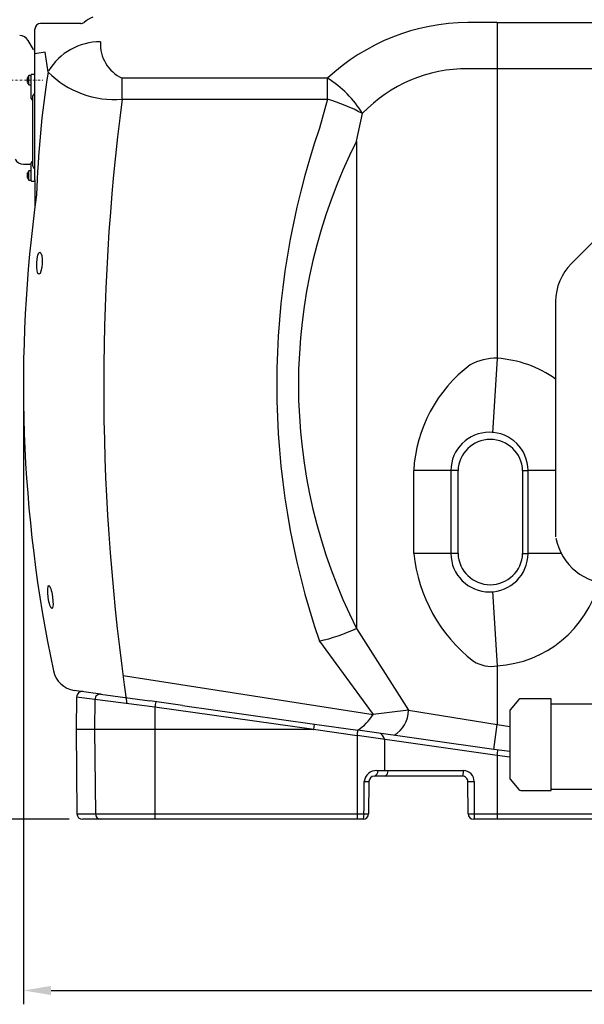
# Model space of a CAD drawing. Units: millimetres. Extents: x 132161 to 138330, y 32070 to 36385.
# Drawn here: x 133637 to 134657, y 33550 to 35328 of the extents above; entities that cross this region are included whole.
import ezdxf

# ---------------------------------------------------------------- set-up
doc = ezdxf.new("R2010")
doc.units = ezdxf.units.MM
doc.header["$LTSCALE"] = 10
doc.linetypes.add('STRICHPUNKT', pattern=[1, 0.5, -0.25, 0, -0.25])
doc.layers.add('Bemaßung', color=5, linetype='Continuous', lineweight=15)
doc.styles.get("Standard").update_dxf_attribs({"font": 'romans.shx', "width": 0.8})
doc.dimstyles.new('Kopie von Kopie17 von ISO-25', dxfattribs={"dimscale": 20, "dimtxt": 2.5, "dimasz": 2.5, "dimexe": 1.25, "dimexo": 1.2, "dimtad": 1, "dimdec": 0, "dimtxsty": 'Standard', "dimcen": 2.5, "dimadec": 0, "dimazin": 0, "dimtfac": 1, "dimtdec": 0, "dimtmove": 0, "dimatfit": 3, "dimfxl": 0, "dimarcsym": 0})

# ---------------------------------------------------------------- blocks, each defined once
blk = doc.blocks.new('*D6')
at = {"layer": 'Bemaßung', "color": 0, "lineweight": -2, "transparency": 16777216}
for p, q in [((133481.4, 35139), (133346.2, 35139)), ((133371.2, 33934), (133371.2, 35089)), ((133726.9, 33884), (133346.2, 33884))]:
    blk.add_line(p, q, dxfattribs=at)
at = {"layer": 'Bemaßung', "color": 0, "transparency": 16777216}
for points in [[(133362.8, 35089), (133379.5, 35089), (133371.2, 35139)], [(133362.8, 33934), (133379.5, 33934), (133371.2, 33884)]]:
    blk.add_solid(points, dxfattribs=at)
at = {"layer": 'DEFPOINTS', "color": 0, "transparency": 16777216}
for p in [(133371.2, 35139), (133505.4, 35139), (133750.9, 33884)]:
    blk.add_point(p, dxfattribs=at)
at = {"layer": 'Bemaßung', "color": 0, "transparency": 16777216, "insert": (133333.7, 34511.5), "char_height": 50, "attachment_point": 5, "rotation": 90}
blk.add_mtext('1255', dxfattribs=at)
blk = doc.blocks.new('*D10')
at = {"layer": 'Bemaßung', "color": 0, "lineweight": -2, "transparency": 16777216}
for p, q in [((136230.8, 34672.7), (136230.8, 33549.8)), ((133644.1, 34628.6), (133644.1, 33549.8)), ((133694.1, 33574.8), (136180.8, 33574.8))]:
    blk.add_line(p, q, dxfattribs=at)
at = {"layer": 'Bemaßung', "color": 0, "transparency": 16777216}
for points in [[(133694.1, 33583.1), (133694.1, 33566.5), (133644.1, 33574.8)], [(136180.8, 33583.1), (136180.8, 33566.5), (136230.8, 33574.8)]]:
    blk.add_solid(points, dxfattribs=at)
at = {"layer": 'DEFPOINTS', "color": 0, "transparency": 16777216}
for p in [(136230.8, 34696.7), (133644.1, 34652.6), (136230.8, 33574.8)]:
    blk.add_point(p, dxfattribs=at)
at = {"layer": 'Bemaßung', "color": 0, "transparency": 16777216, "insert": (134937.4, 33612.3), "char_height": 50, "attachment_point": 5}
blk.add_mtext('2587', dxfattribs=at)
blk = doc.blocks.new('93010.01_ms - va')
at = {"linetype": 'Continuous'}
for p, q in [((165, -180), (165, 92.5)), ((247.6, 102.5), (175, 102.5)), ((1000, 104.6), (947, 104.6)), ((1000, 104.6), (1391.3, 104.6)), ((1000, 104.6), (1000, 20.7)), ((162.1, 55.5), (152.6, 72)), ((162.1, 55.5), (165, 54.4)), ((183.6, 51), (165, 48)), ((188.6, 14.9), (183.6, 51)), ((1000, 20.7), (947, 20.7)), ((1000, 20.7), (1000, -502.3)), ((1400, 20.7), (1000, 20.7)), ((151.4, 0.1), (151.4, 4.6)), ((151.4, -4.3), (151.4, 0.1)), ((158, 8.6), (154, 8.6)), ((154, 0.1), (154, 8.6)), ((154, -8.4), (154, 0.1)), ((158, 9), (158, 9.6)), ((158, -4.4), (158, 9)), ((163, 10.6), (159, 10.6)), ((164, 10.6), (163, 10.6)), ((322.4, -34.3), (322.4, 3.6)), ((693.3, 3.6), (322.4, 3.6)), ((693.3, -34.3), (693.3, 3.6)), ((154, -8.4), (158, -8.4)), ((158, -33), (158, -4.4)), ((158, -33), (161, -38)), ((161, -28.6), (164, -24.7)), ((161, -38), (161, -28.6)), ((164, -24.7), (165, -22.8)), ((322.4, -34.3), (693.3, -34.3)), ((693.3, -34.3), (678.7, -86.8)), ((161, -146.8), (161, -38)), ((745.7, -109.9), (756.7, -60.1)), ((745.7, -109.9), (745.7, -990.1)), ((1355.1, -109.7), (1134.1, -330.8)), ((144.1, -151.5), (156, -151.5)), ((158, -177.2), (158, -150)), ((161, -147.5), (159, -147.5)), ((161, -147.5), (161, -146.8)), ((161, -155.3), (161, -147.5)), ((161, -155.3), (163, -158.8)), ((163, -158.8), (165, -160.2)), ((151.4, -172), (151.4, -167.5)), ((151.4, -176.5), (151.4, -172)), ((158, -163.5), (154, -163.5)), ((154, -172), (154, -163.5)), ((154, -180.5), (154, -172)), ((158, -181), (158, -177.2)), ((154, -180.5), (158, -180.5)), ((159, -182), (164, -182)), ((165, -180), (165, -227.8)), ((1105.5, -399.7), (1105.5, -824.9)), ((1000, -502.3), (991.7, -636.8)), ((849.2, -855), (849.2, -705)), ((916.1, -705), (849.2, -705)), ((916.1, -705), (916.1, -855)), ((929.1, -705), (916.1, -705)), ((929.1, -705), (929.1, -855)), ((1045.9, -705), (1055.8, -705)), ((1045.9, -705), (1045.9, -855)), ((1105.5, -705), (1055.8, -705)), ((1055.8, -855), (1055.8, -705)), ((916.1, -855), (849.2, -855)), ((929.1, -855), (916.1, -855)), ((1045.9, -855), (1055.8, -855)), ((1115.6, -855), (1055.8, -855)), ((991.7, -923.2), (1000, -1057.7)), ((745.7, -990.1), (839.9, -1138.1)), ((678.7, -1013.2), (775.8, -1145.9)), ((198.3, -1066.9), (198.3, -1066.9)), ((1000, -1057.7), (1000, -1164)), ((324, -1075.2), (775.8, -1145.9)), ((283.1, -1108.8), (236, -1102.1)), ((240.1, -1114.1), (239.6, -1173)), ((273.2, -1118.7), (240.1, -1114.1)), ((273.2, -1118.7), (272.8, -1173)), ((381.6, -1132.6), (273.2, -1118.7)), ((283.1, -1108.8), (372.3, -1121.2)), ((1039.1, -1118.8), (1023.1, -1137.4)), ((1097.5, -1117.1), (1042.7, -1117.1)), ((1097.5, -1282.9), (1097.5, -1117.1)), ((431.3, -1129.5), (372.3, -1121.2)), ((381.6, -1132.6), (381.6, -1173)), ((668.7, -1172.9), (381.6, -1132.6)), ((431.3, -1129.5), (670.1, -1163.1)), ((839.9, -1138.1), (775.8, -1145.9)), ((839.9, -1138.1), (1000, -1164)), ((1098.5, -1127), (1097.5, -1127)), ((1296.5, -1127), (1098.5, -1127)), ((1022.5, -1138.9), (1022.5, -1261.1)), ((239.6, -1173), (240.9, -1325.1)), ((381.6, -1173), (239.6, -1173)), ((272.8, -1173), (274.1, -1325.1)), ((381.6, -1173), (381.6, -1325.1)), ((668.1, -1173), (381.6, -1173)), ((747, -1184.1), (668.1, -1173)), ((668.7, -1172.9), (670.1, -1163.1)), ((670.1, -1163.1), (748.4, -1174.1)), ((993.7, -1208.6), (1000, -1164)), ((1000, -1164), (1022.5, -1167.2)), ((1000, -1219.6), (747, -1183.8)), ((747, -1184.1), (747, -1325.1)), ((993.7, -1208.6), (748.4, -1174.1)), ((796.4, -1190.2), (796.1, -1247.1)), ((1022.5, -1212.6), (993.7, -1208.6)), ((1000, -1219.6), (1000, -1325.1)), ((1022.5, -1222.8), (1000, -1219.6)), ((936.9, -1257), (778.1, -1257)), ((782.6, -1247.1), (938.7, -1247.1)), ((938.8, -1247.1), (937.1, -1257)), ((1023.1, -1262.6), (1039.1, -1281.2)), ((768.1, -1266.9), (767.6, -1325.1)), ((947.4, -1325.1), (946.9, -1266.9)), ((1042.7, -1282.9), (1097.5, -1282.9)), ((1098.5, -1280.8), (1097.5, -1280.8)), ((1098.5, -1280.8), (1296.5, -1280.8)), ((240.9, -1325.1), (747, -1325.1)), ((381.6, -1325.1), (381.6, -1335)), ((747, -1325.1), (747, -1335)), ((759.3, -1325.1), (757.6, -1335)), ((958.6, -1325.1), (1000, -1325.1)), ((1000, -1325.1), (1000, -1335)), ((1000, -1325.1), (1232, -1325.1)), ((757.6, -1335), (250.9, -1335)), ((1000, -1335), (957.4, -1335)), ((1472.6, -1335), (1000, -1335))]:
    blk.add_line(p, q, dxfattribs=at)
at = {"color": 1, "linetype": 'STRICHPUNKT', "lineweight": 9, "ltscale": 0.8}
blk.add_line((0, 0), (179.4, 0), dxfattribs=at)
at = {"linetype": 'Continuous', "flags": 128}
for points in [[(759.3, -1325.1), (759.4, -1315), (759.8, -1266.9)], [(958.2, -1266.9), (958.2, -1277), (958.6, -1325.1)], [(958.6, -1325.1), (958.6, -1327), (958.5, -1328.9), (958.4, -1330.6), (958.3, -1332.1), (958.1, -1333.3), (957.9, -1334.2), (957.7, -1334.8), (957.4, -1335)]]:
    blk.add_lwpolyline(points, dxfattribs=at)
at = {"linetype": 'Continuous'}
for centre, radius, start, end in [((314.3, 25), 100, 116.7905, 127.2834), ((175, 92.5), 10, 90, 180), ((247.6, 112.5), 10, 270, 307.2834), ((950.7, -273.9), 378.5, 90.5624, 132.8458), ((137.5, 63.2), 17.5, 30, 90.3), ((282.3, -38.9), 108.3, 89.411, 148.894), ((351.4, 65.3), 68.1, 176.5682, 244.8479), ((944.3, -238.4), 259.1, 89.4157, 136.3537), ((162.7, 0.1), 12.1, 135.5555, 158.368), ((159, 9.6), 1, 90, 180), ((164, 9.6), 1, 0, 89.8642), ((1985.5, -265), 1818.6, 171.1481, 178.166), ((308.7, 135), 169.9, 225.0089, 274.644), ((594.7, -157.9), 189.2, 31.1219, 58.6056), ((162.7, 0.1), 12.1, 201.632, 224.4445), ((4278.8, -548.8), 3989.7, 172.5912, 188.3204), ((594.2, -368.8), 348.9, 62.2451, 73.5079), ((2035.4, -550), 1433.6, 161.1479, 198.8521), ((1617.6, -550), 976.7, 153.2185, 206.7815), ((144.1, -134), 17.5, 210, 270), ((156, -153.5), 2, 0, 90), ((164.6, -151.2), 6.68, 146.5208, 169.6947), ((162.7, -172), 12.1, 135.5555, 158.368), ((162.7, -172), 12.1, 201.632, 224.4445), ((159, -181), 1, 180, 270), ((164, -181), 1, 270, 0), ((2634.5, -550), 2490.4, 172.0781, 191.9783), ((1203, -399.7), 97.5, 135, 180), ((1105, -719), 256.3, 126.8846, 176.8736), ((997.5, -598.9), 96.7, 88.5224, 118.5652), ((987.5, -705), 203.1, 54.4815, 86.4826), ((986, -705.6), 69.8, 0.5023, 179.4977), ((987.5, -707.2), 58.4, 2.1319, 177.9802), ((1205.4, -808), 101.3, 190.9443, 271.2677), ((1131.6, -825.2), 284, 186.0185, 232.0764), ((986, -854.4), 69.8, 180.5023, 359.4977), ((987.5, -852.8), 58.4, 182.0198, 357.8681), ((987.5, -855), 203.1, 273.5174, 345.1558), ((593, -656.6), 366.8, 283.499, 294.6007), ((989.2, -999.4), 59.3, 237.1619, 280.4537), ((242.3, -1057.5), 45, 191.9815, 261.9202), ((250.1, -1114.2), 10, 82, 179.5), ((283.1, -1118.7), 9.89, 82.951, 179.982), ((1042.7, -1121.9), 4.8, 90, 139.2635), ((2396.7, -1413.3), 2034.5, 171.7902, 172.0694), ((786.7, -1137.5), 53.2, 300.6156, 359.2698), ((1024.8, -1138.9), 2.3, 139.2635, 180), ((695.7, -1095.3), 94.7, 303.7472, 327.7206), ((-1314.7, -891.8), 2082.3, 351.9302, 352.2078), ((777.2, -1196), 20, 16.8208, 53.8062), ((-1061.7, -927.3), 2082.3, 351.9302, 352.2078), ((781.3, -1268.5), 21.5, 86.3242, 175.6665), ((778.8, -1267.7), 10.7, 93.6263, 175.8737), ((773.2, -1246.2), 11.8, 294.543, 355.9285), ((793.3, -1248.1), 9.58, 291.7529, 6.0557), ((937.1, -1266.9), 9.85, 359.6468, 90.8532), ((938.8, -1266.5), 19.4, 358.6532, 90.156), ((1024.8, -1261.1), 2.3, 180, 220.7365), ((764, -1003.9), 263, 269.1005, 270.8995), ((952.5, -984.2), 282.8, 268.8604, 271.1396), ((1042.7, -1278.1), 4.8, 220.7365, 270), ((250.9, -1325), 10, 180.5, 270), ((283.9, -1325.1), 9.86, 179.677, 269.1725), ((757.3, -280.4), 1044.8, 269.4346, 270.5654), ((757.6, -1325), 10, 270, 359.5), ((953, -1018.8), 306.3, 268.9494, 271.0506), ((957.4, -1325), 10, 180.5, 270)]:
    blk.add_arc(centre, radius, start, end, dxfattribs=at)
for centre, major_axis, ratio in [((173.1, -330.5), (-0.9, -20), 0.239615), ((192.8, -933.4), (2.8, -20.6), 0.191076)]:
    blk.add_ellipse(centre, major_axis=major_axis, ratio=ratio, dxfattribs=at)
blk.add_ellipse((-3408.1, -600), major_axis=(4076.9, -572.9), ratio=0.002429, start_param=6.265902, end_param=6.283185, dxfattribs=at)
blk = doc.blocks.new('*D12')
at = {"layer": 'Bemaßung', "color": 0, "lineweight": -2, "transparency": 16777216}
for p, q in [((133500, 35320.8), (133500, 35892.2)), ((136322, 35247.8), (136322, 35892.2)), ((133550, 35867.2), (136272, 35867.2))]:
    blk.add_line(p, q, dxfattribs=at)
at = {"layer": 'Bemaßung', "color": 0, "transparency": 16777216}
for points in [[(133550, 35875.5), (133550, 35858.9), (133500, 35867.2)], [(136272, 35875.5), (136272, 35858.9), (136322, 35867.2)]]:
    blk.add_solid(points, dxfattribs=at)
at = {"layer": 'DEFPOINTS', "color": 0, "transparency": 16777216}
for p in [(136322, 35867.2), (133500, 35296.8), (136322, 35223.8)]:
    blk.add_point(p, dxfattribs=at)
at = {"layer": 'Bemaßung', "color": 0, "transparency": 16777216, "insert": (134911, 35904.7), "char_height": 50, "attachment_point": 5}
blk.add_mtext('2822', dxfattribs=at)

msp = doc.modelspace()

# ---------------------------------------------------------------- block references
msp.add_blockref('93010.01_ms - va', (133500, 35219))

# ---------------------------------------------------------------- dimensions: what is measured, and where the dimension line sits
at = {"layer": 'Bemaßung'}
for base, p1, p2, picture, middle in [((136322, 35867.2), (133500, 35296.8), (136322, 35223.8), '*D12', (134911, 35904.7)), ((136230.8, 33574.8), (133644.1, 34652.6), (136230.8, 34696.7), '*D10', (134937.4, 33612.3))]:
    dim = msp.add_linear_dim(base=base, p1=p1, p2=p2, dimstyle='Kopie von Kopie17 von ISO-25', dxfattribs=at)
    dim.commit()
    dim.dimension.update_dxf_attribs({"geometry": picture, "text_midpoint": middle})
dim = msp.add_linear_dim(base=(133371.2, 35139), p1=(133750.9, 33884), p2=(133505.4, 35139), angle=90, dimstyle='Kopie von Kopie17 von ISO-25', dxfattribs=at)
dim.commit()
dim.dimension.update_dxf_attribs({"geometry": '*D6', "text_midpoint": (133333.7, 34511.5)})

doc.saveas('drawing.dxf')
